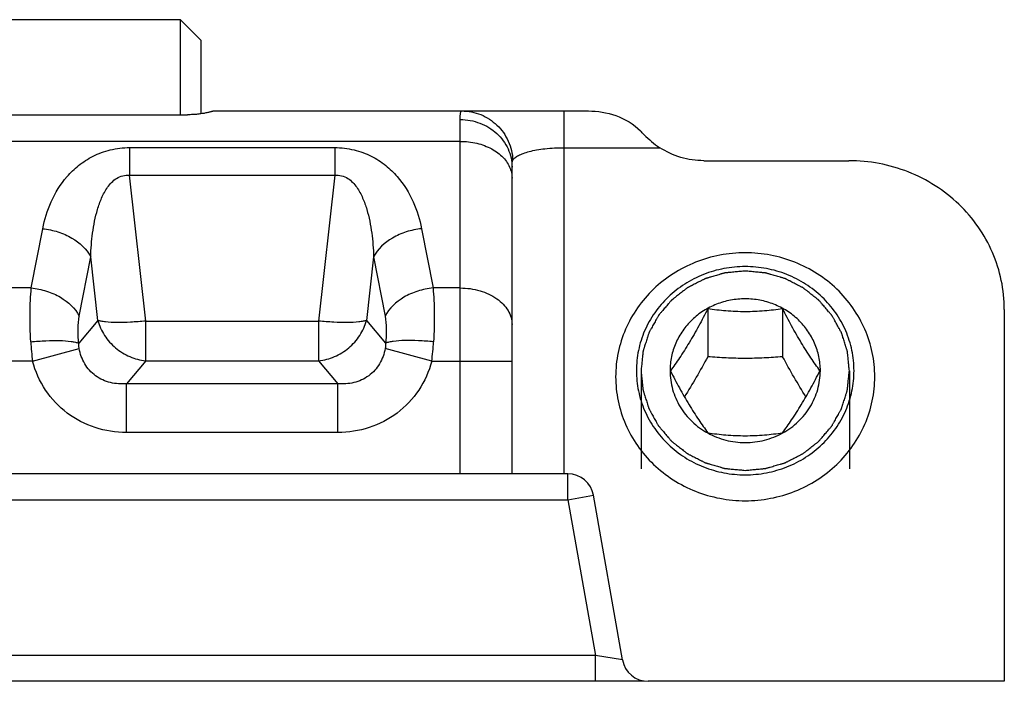
# Model space of a CAD drawing. Units: millimetres. Extents: x 0 to 210, y 0 to 297.
# Drawn here: x 52 to 71, y 247 to 260 of the extents above; entities that cross this region are included whole.
import ezdxf

# ---------------------------------------------------------------- set-up
doc = ezdxf.new("R2010")
doc.units = ezdxf.units.MM
doc.header["$LTSCALE"] = 19.36
doc.layers.add('COMPONENTI_DI_ASSIEME', color=7, linetype='CONTINUOUS')

msp = doc.modelspace()

# ---------------------------------------------------------------- linework, layer by layer
at = {"layer": 'COMPONENTI_DI_ASSIEME', "color": 7, "linetype": 'Continuous'}
for p, q in [((55.412, 260.061), (49.212, 260.061)), ((55.812, 259.661), (55.412, 260.061)), ((55.412, 258.228), (55.412, 260.061)), ((55.812, 258.247), (55.812, 259.661)), ((49.07, 258.228), (55.553, 258.228)), ((56.054, 258.301), (63.286, 258.301)), ((65.511, 257.342), (68.312, 257.342)), ((61.812, 251.301), (61.812, 257.218)), ((65.59, 254.485), (65.59, 253.561)), ((67.033, 254.485), (67.033, 253.561)), ((71.312, 254.473), (71.312, 247.301)), ((64.862, 253.292), (64.862, 253.289)), ((67.762, 253.289), (67.762, 253.292)), ((62.892, 251.301), (41.731, 251.301)), ((63.944, 247.714), (63.384, 250.888)), ((64.36, 247.301), (40.263, 247.301)), ((71.312, 247.301), (64.436, 247.301))]:
    msp.add_line(p, q, dxfattribs=at)
at = {"layer": 'COMPONENTI_DI_ASSIEME', "color": 9, "linetype": 'Continuous'}
for p, q in [((62.812, 258.301), (62.812, 251.301)), ((60.812, 251.301), (60.812, 258.135)), ((60.812, 257.715), (43.812, 257.715)), ((54.431, 257.594), (58.392, 257.594)), ((54.431, 257.594), (54.431, 257.061)), ((58.392, 257.594), (58.392, 257.061)), ((62.812, 257.593), (64.663, 257.593)), ((54.431, 257.061), (58.392, 257.061)), ((54.743, 254.25), (54.431, 257.061)), ((58.392, 257.061), (58.08, 254.25)), ((52.536, 254.887), (52.756, 256.029)), ((60.067, 256.029), (60.288, 254.887)), ((53.461, 254.343), (53.682, 255.485)), ((53.818, 254.261), (53.682, 255.485)), ((59.142, 255.485), (59.005, 254.261)), ((59.142, 255.485), (59.362, 254.343)), ((52.536, 254.887), (52.088, 254.887)), ((60.812, 254.887), (60.288, 254.887)), ((53.818, 254.261), (53.451, 253.823)), ((54.743, 254.25), (58.08, 254.25)), ((54.743, 253.484), (54.743, 254.25)), ((58.08, 254.25), (58.08, 253.484)), ((59.005, 254.261), (59.372, 253.823)), ((52.561, 253.473), (53.459, 253.718)), ((60.263, 253.473), (59.364, 253.718)), ((52.561, 253.473), (52.063, 253.473)), ((54.743, 253.484), (54.371, 253.04)), ((54.743, 253.484), (58.08, 253.484)), ((58.08, 253.484), (58.452, 253.04)), ((60.263, 253.473), (61.812, 253.473)), ((58.452, 253.04), (54.371, 253.04)), ((54.371, 252.101), (54.371, 253.04)), ((58.452, 252.101), (58.452, 253.04)), ((58.452, 252.101), (54.371, 252.101)), ((62.892, 250.801), (62.892, 251.301)), ((41.731, 250.801), (62.892, 250.801)), ((62.892, 250.801), (63.384, 250.888)), ((62.892, 250.801), (63.421, 247.801)), ((63.421, 247.801), (41.202, 247.801)), ((63.421, 247.301), (63.421, 247.801)), ((63.944, 247.714), (63.421, 247.801))]:
    msp.add_line(p, q, dxfattribs=at)
at = {"layer": 'COMPONENTI_DI_ASSIEME', "color": 2, "linetype": 'Continuous'}
for p, q in [((64.302, 253.292), (64.302, 251.4)), ((68.322, 253.292), (68.322, 251.4))]:
    msp.add_line(p, q, dxfattribs=at)
at = {"layer": 'COMPONENTI_DI_ASSIEME', "color": 7, "linetype": 'Continuous'}
for centre, radius, start, end in [((65.623, 259.055), 1.749, 223.8634, 236.7155), ((62.892, 250.801), 0.5, 10, 90), ((64.436, 247.801), 0.5, 190, 270)]:
    msp.add_arc(centre, radius, start, end, dxfattribs=at)
at = {"layer": 'COMPONENTI_DI_ASSIEME', "color": 9, "linetype": 'Continuous'}
for centre, radius, start, end in [((57.015, 254.08), 4.496, 182.9555, 187.7626), ((55.718, 254.088), 4.586, 352.2845, 356.9974)]:
    msp.add_arc(centre, radius, start, end, dxfattribs=at)
at = {"layer": 'COMPONENTI_DI_ASSIEME', "color": 7, "linetype": 'Continuous'}
msp.add_ellipse((64.591, 257.301), major_axis=(-0.826, 0.993), ratio=0.147079, start_param=-1.119236, end_param=-1.030623, dxfattribs=at)
for points, knots in [([(56.054, 258.301), (56.054, 258.3), (56.053, 258.3), (56.051, 258.299), (56.048, 258.298), (56.041, 258.295), (56.03, 258.292), (56.014, 258.287), (55.993, 258.282), (55.968, 258.275), (55.938, 258.269), (55.892, 258.259), (55.828, 258.248), (55.742, 258.237), (55.65, 258.23), (55.586, 258.228), (55.553, 258.228)], [0, 0, 0, 0, 0.00175, 0.005799, 0.012243, 0.021078, 0.045866, 0.079975, 0.122962, 0.174297, 0.233446, 0.299765, 0.451062, 0.622446, 0.807878, 1, 1, 1, 1]), ([(63.286, 258.301), (63.464, 258.301), (63.832, 258.242), (64.16, 258.048), (64.291, 257.916)], [0, 0, 0, 0, 0.488205, 1, 1, 1, 1]), ([(65.511, 257.342), (65.362, 257.342), (65.062, 257.385), (64.787, 257.512), (64.663, 257.593)], [0, 0, 0, 0, 0.501804, 1, 1, 1, 1]), ([(71.312, 254.473), (71.312, 254.661), (71.273, 255.038), (71.1, 255.58), (70.821, 256.079), (70.445, 256.517), (69.987, 256.875), (69.465, 257.142), (68.9, 257.305), (68.508, 257.342), (68.312, 257.342)], [0, 0, 0, 0, 0.122248, 0.244921, 0.368376, 0.492846, 0.618405, 0.744961, 0.872276, 1, 1, 1, 1]), ([(66.312, 255.565), (66.148, 255.565), (65.821, 255.535), (65.35, 255.398), (64.915, 255.176), (64.534, 254.878), (64.221, 254.513), (63.988, 254.097), (63.844, 253.645), (63.812, 253.331), (63.812, 253.175)], [0, 0, 0, 0, 0.127728, 0.255037, 0.381595, 0.507154, 0.631624, 0.755079, 0.877752, 1, 1, 1, 1]), ([(68.812, 253.175), (68.812, 253.331), (68.779, 253.645), (68.636, 254.097), (68.403, 254.513), (68.089, 254.878), (67.708, 255.176), (67.273, 255.398), (66.802, 255.535), (66.475, 255.565), (66.312, 255.565)], [0, 0, 0, 0, 0.122248, 0.244921, 0.368376, 0.492846, 0.618405, 0.744963, 0.872272, 1, 1, 1, 1]), ([(66.312, 255.3), (66.174, 255.3), (65.968, 255.28), (65.701, 255.217), (65.443, 255.128), (65.139, 254.973), (64.871, 254.763), (64.686, 254.568), (64.522, 254.357), (64.359, 254.066), (64.239, 253.687), (64.198, 253.292), (64.239, 252.897), (64.359, 252.517), (64.522, 252.226), (64.686, 252.015), (64.871, 251.82), (65.139, 251.61), (65.443, 251.455), (65.701, 251.367), (65.968, 251.303), (66.174, 251.283), (66.312, 251.283)], [0, 0, 0, 0, 0.063845, 0.095737, 0.127552, 0.190813, 0.253573, 0.284787, 0.315866, 0.377576, 0.438894, 0.5, 0.561106, 0.622424, 0.684134, 0.715213, 0.746427, 0.809187, 0.872448, 0.904263, 0.936155, 1, 1, 1, 1]), ([(66.312, 251.283), (66.449, 251.283), (66.655, 251.303), (66.922, 251.367), (67.18, 251.455), (67.484, 251.61), (67.752, 251.82), (67.937, 252.015), (68.101, 252.226), (68.264, 252.517), (68.384, 252.897), (68.425, 253.292), (68.384, 253.687), (68.264, 254.066), (68.101, 254.357), (67.937, 254.568), (67.752, 254.763), (67.484, 254.973), (67.18, 255.128), (66.922, 255.217), (66.655, 255.28), (66.449, 255.3), (66.312, 255.3)], [0, 0, 0, 0, 0.063845, 0.095737, 0.127552, 0.190813, 0.253573, 0.284787, 0.315866, 0.377576, 0.438894, 0.5, 0.561106, 0.622424, 0.684134, 0.715213, 0.746427, 0.809187, 0.872448, 0.904263, 0.936155, 1, 1, 1, 1]), ([(67.762, 253.292), (67.762, 253.382), (67.748, 253.519), (67.701, 253.695), (67.637, 253.866), (67.524, 254.068), (67.343, 254.279), (67.121, 254.453), (66.869, 254.581), (66.596, 254.66), (66.312, 254.687), (66.027, 254.66), (65.754, 254.581), (65.502, 254.453), (65.281, 254.279), (65.099, 254.068), (64.986, 253.866), (64.922, 253.695), (64.876, 253.519), (64.862, 253.382), (64.862, 253.292)], [0, 0, 0, 0, 0.061115, 0.091782, 0.12252, 0.184239, 0.246464, 0.309233, 0.372501, 0.436148, 0.5, 0.563852, 0.627499, 0.690767, 0.753536, 0.815761, 0.87748, 0.908218, 0.938885, 1, 1, 1, 1]), ([(65.59, 254.485), (65.533, 254.374), (65.417, 254.154), (65.236, 253.837), (65.053, 253.549), (64.928, 253.371), (64.868, 253.29)], [0, 0, 0, 0, 0.267407, 0.534574, 0.782352, 1, 1, 1, 1]), ([(67.033, 254.485), (66.917, 254.468), (66.677, 254.439), (66.312, 254.423), (65.946, 254.439), (65.706, 254.468), (65.59, 254.485)], [0, 0, 0, 0, 0.243043, 0.5, 0.756957, 1, 1, 1, 1]), ([(67.755, 253.29), (67.695, 253.371), (67.57, 253.549), (67.387, 253.837), (67.206, 254.154), (67.09, 254.374), (67.033, 254.485)], [0, 0, 0, 0, 0.217648, 0.465426, 0.732594, 1, 1, 1, 1]), ([(65.59, 253.561), (65.517, 253.428), (65.371, 253.168), (65.218, 252.911), (65.14, 252.786)], [0, 0, 0, 0, 0.506739, 1, 1, 1, 1]), ([(67.033, 253.561), (66.914, 253.551), (66.674, 253.535), (66.312, 253.525), (65.949, 253.535), (65.709, 253.551), (65.59, 253.561)], [0, 0, 0, 0, 0.247532, 0.5, 0.752468, 1, 1, 1, 1]), ([(67.483, 252.786), (67.405, 252.911), (67.252, 253.168), (67.106, 253.428), (67.033, 253.561)], [0, 0, 0, 0, 0.493261, 1, 1, 1, 1]), ([(64.862, 253.289), (64.862, 253.169), (64.896, 252.925), (65.043, 252.587), (65.277, 252.297), (65.479, 252.15), (65.588, 252.09)], [0, 0, 0, 0, 0.246887, 0.495243, 0.746164, 1, 1, 1, 1]), ([(64.868, 253.29), (64.925, 253.179), (65.041, 252.958), (65.222, 252.642), (65.405, 252.353), (65.53, 252.176), (65.59, 252.094)], [0, 0, 0, 0, 0.267406, 0.534574, 0.782351, 1, 1, 1, 1]), ([(67.033, 252.094), (67.093, 252.176), (67.218, 252.353), (67.401, 252.642), (67.582, 252.958), (67.698, 253.179), (67.755, 253.29)], [0, 0, 0, 0, 0.217649, 0.465426, 0.732594, 1, 1, 1, 1]), ([(67.036, 252.09), (67.144, 252.15), (67.346, 252.297), (67.58, 252.587), (67.727, 252.925), (67.761, 253.169), (67.762, 253.289)], [0, 0, 0, 0, 0.253836, 0.504757, 0.753113, 1, 1, 1, 1]), ([(63.812, 253.175), (63.812, 253.018), (63.844, 252.704), (63.988, 252.252), (64.221, 251.836), (64.534, 251.472), (64.915, 251.173), (65.35, 250.951), (65.821, 250.815), (66.148, 250.784), (66.312, 250.784)], [0, 0, 0, 0, 0.122248, 0.244921, 0.368376, 0.492846, 0.618405, 0.744963, 0.872272, 1, 1, 1, 1]), ([(66.312, 250.784), (66.475, 250.784), (66.802, 250.815), (67.273, 250.951), (67.708, 251.173), (68.089, 251.472), (68.403, 251.836), (68.636, 252.252), (68.779, 252.704), (68.812, 253.018), (68.812, 253.175)], [0, 0, 0, 0, 0.127728, 0.255037, 0.381595, 0.507154, 0.631624, 0.755079, 0.877752, 1, 1, 1, 1]), ([(65.588, 252.09), (65.697, 252.03), (65.934, 251.936), (66.312, 251.889), (66.689, 251.936), (66.926, 252.03), (67.036, 252.09)], [0, 0, 0, 0, 0.249306, 0.5, 0.750694, 1, 1, 1, 1]), ([(65.59, 252.094), (65.706, 252.077), (65.946, 252.049), (66.312, 252.032), (66.677, 252.049), (66.917, 252.077), (67.033, 252.094)], [0, 0, 0, 0, 0.243043, 0.5, 0.756957, 1, 1, 1, 1])]:
    msp.add_open_spline(points, degree=3, knots=knots, dxfattribs=at)
at = {"layer": 'COMPONENTI_DI_ASSIEME', "color": 9, "linetype": 'Continuous'}
for points, knots in [([(60.812, 258.135), (60.812, 258.159), (60.812, 258.192), (60.815, 258.234), (60.818, 258.257), (60.822, 258.276), (60.828, 258.29), (60.835, 258.299), (60.841, 258.301), (60.844, 258.301)], [0, 0, 0, 0, 0.408525, 0.570833, 0.70499, 0.811579, 0.892246, 0.951401, 1, 1, 1, 1]), ([(60.844, 258.301), (60.968, 258.301), (61.219, 258.252), (61.539, 258.043), (61.761, 257.729), (61.821, 257.479), (61.828, 257.353)], [0, 0, 0, 0, 0.248354, 0.497626, 0.748274, 1, 1, 1, 1]), ([(60.812, 258.135), (60.941, 258.135), (61.2, 258.088), (61.479, 257.919), (61.648, 257.732), (61.741, 257.572), (61.799, 257.399), (61.812, 257.278), (61.812, 257.218)], [0, 0, 0, 0, 0.259269, 0.512814, 0.63709, 0.75935, 0.880143, 1, 1, 1, 1]), ([(60.812, 257.715), (60.92, 257.715), (61.131, 257.691), (61.418, 257.586), (61.647, 257.42), (61.748, 257.269), (61.778, 257.191)], [0, 0, 0, 0, 0.279239, 0.544215, 0.784985, 1, 1, 1, 1]), ([(52.756, 256.029), (52.791, 256.207), (52.9, 256.567), (53.155, 256.979), (53.447, 257.262), (53.728, 257.443), (54.062, 257.566), (54.306, 257.594), (54.431, 257.594)], [0, 0, 0, 0, 0.218906, 0.449714, 0.574046, 0.707059, 0.849974, 1, 1, 1, 1]), ([(58.392, 257.594), (58.517, 257.594), (58.761, 257.566), (59.095, 257.444), (59.376, 257.262), (59.668, 256.979), (59.923, 256.567), (60.032, 256.207), (60.067, 256.029)], [0, 0, 0, 0, 0.150021, 0.292918, 0.425933, 0.55027, 0.781085, 1, 1, 1, 1]), ([(61.828, 257.353), (61.839, 257.371), (61.872, 257.405), (61.941, 257.448), (62.035, 257.487), (62.152, 257.523), (62.293, 257.553), (62.514, 257.584), (62.69, 257.593), (62.812, 257.593)], [0, 0, 0, 0, 0.059383, 0.136515, 0.233929, 0.35247, 0.491578, 0.649059, 1, 1, 1, 1]), ([(61.812, 257.218), (61.812, 257.232), (61.812, 257.26), (61.814, 257.297), (61.818, 257.328), (61.824, 257.347), (61.828, 257.353)], [0, 0, 0, 0, 0.316121, 0.595619, 0.827544, 1, 1, 1, 1]), ([(61.778, 257.191), (61.783, 257.176), (61.803, 257.117), (61.812, 257.055), (61.812, 257.008)], [0, 0, 0, 0, 0.254326, 1, 1, 1, 1]), ([(53.682, 255.485), (53.684, 255.562), (53.693, 255.717), (53.717, 255.947), (53.755, 256.176), (53.81, 256.403), (53.888, 256.624), (53.981, 256.8), (54.082, 256.925), (54.179, 257.006), (54.298, 257.06), (54.387, 257.065), (54.431, 257.061)], [0, 0, 0, 0, 0.121665, 0.243341, 0.365125, 0.487197, 0.609922, 0.734158, 0.797652, 0.862825, 0.930424, 1, 1, 1, 1]), ([(58.392, 257.061), (58.436, 257.065), (58.525, 257.06), (58.645, 257.006), (58.741, 256.925), (58.842, 256.8), (58.935, 256.624), (59.013, 256.403), (59.068, 256.177), (59.106, 255.947), (59.13, 255.717), (59.139, 255.562), (59.142, 255.485)], [0, 0, 0, 0, 0.069574, 0.137146, 0.202308, 0.265802, 0.390047, 0.512776, 0.634854, 0.756646, 0.878328, 1, 1, 1, 1]), ([(52.756, 256.029), (52.856, 256.019), (53.004, 255.989), (53.189, 255.919), (53.429, 255.797), (53.604, 255.638), (53.682, 255.485)], [0, 0, 0, 0, 0.270786, 0.404614, 0.535193, 1, 1, 1, 1]), ([(60.067, 256.029), (59.967, 256.019), (59.819, 255.989), (59.634, 255.919), (59.394, 255.797), (59.219, 255.638), (59.142, 255.485)], [0, 0, 0, 0, 0.270786, 0.404614, 0.535193, 1, 1, 1, 1]), ([(52.525, 253.848), (52.516, 254.035), (52.507, 254.381), (52.52, 254.728), (52.536, 254.887)], [0, 0, 0, 0, 0.539685, 1, 1, 1, 1]), ([(52.536, 254.887), (52.635, 254.877), (52.783, 254.847), (52.968, 254.777), (53.208, 254.655), (53.383, 254.496), (53.461, 254.343)], [0, 0, 0, 0, 0.270786, 0.404614, 0.535193, 1, 1, 1, 1]), ([(60.288, 254.887), (60.188, 254.877), (60.04, 254.847), (59.855, 254.777), (59.615, 254.655), (59.44, 254.496), (59.362, 254.343)], [0, 0, 0, 0, 0.270786, 0.404615, 0.535193, 1, 1, 1, 1]), ([(60.288, 254.887), (60.303, 254.728), (60.317, 254.381), (60.308, 254.035), (60.298, 253.848)], [0, 0, 0, 0, 0.460279, 1, 1, 1, 1]), ([(60.812, 254.887), (60.94, 254.887), (61.19, 254.853), (61.472, 254.726), (61.645, 254.579), (61.739, 254.456), (61.798, 254.321), (61.812, 254.226), (61.812, 254.18)], [0, 0, 0, 0, 0.287071, 0.553571, 0.675508, 0.789317, 0.896575, 1, 1, 1, 1]), ([(53.451, 253.823), (53.441, 253.917), (53.432, 254.09), (53.446, 254.264), (53.461, 254.343)], [0, 0, 0, 0, 0.539402, 1, 1, 1, 1]), ([(53.818, 254.261), (53.846, 254.159), (53.937, 253.962), (54.153, 253.72), (54.429, 253.549), (54.638, 253.495), (54.743, 253.484)], [0, 0, 0, 0, 0.247753, 0.499999, 0.752245, 1, 1, 1, 1]), ([(54.743, 254.25), (54.646, 254.24), (54.459, 254.224), (54.2, 254.217), (54.01, 254.225), (53.888, 254.242), (53.839, 254.254), (53.818, 254.261)], [0, 0, 0, 0, 0.316256, 0.603478, 0.837454, 0.928485, 1, 1, 1, 1]), ([(58.08, 253.484), (58.185, 253.495), (58.395, 253.549), (58.671, 253.72), (58.887, 253.962), (58.977, 254.159), (59.005, 254.261)], [0, 0, 0, 0, 0.247753, 0.499999, 0.752245, 1, 1, 1, 1]), ([(59.005, 254.261), (58.984, 254.254), (58.935, 254.242), (58.813, 254.225), (58.623, 254.217), (58.364, 254.224), (58.177, 254.24), (58.08, 254.25)], [0, 0, 0, 0, 0.071516, 0.162547, 0.396524, 0.683748, 1, 1, 1, 1]), ([(59.362, 254.343), (59.377, 254.264), (59.391, 254.09), (59.382, 253.917), (59.372, 253.823)], [0, 0, 0, 0, 0.460558, 1, 1, 1, 1]), ([(52.525, 253.848), (52.623, 253.858), (52.809, 253.872), (53.069, 253.876), (53.259, 253.865), (53.381, 253.845), (53.43, 253.831), (53.451, 253.823)], [0, 0, 0, 0, 0.315523, 0.602314, 0.836383, 0.927816, 1, 1, 1, 1]), ([(60.298, 253.848), (60.2, 253.858), (60.014, 253.872), (59.754, 253.876), (59.564, 253.865), (59.443, 253.845), (59.393, 253.831), (59.372, 253.823)], [0, 0, 0, 0, 0.315523, 0.602315, 0.836384, 0.927817, 1, 1, 1, 1]), ([(53.459, 253.718), (53.457, 253.727), (53.452, 253.762), (53.45, 253.797), (53.451, 253.823)], [0, 0, 0, 0, 0.25986, 1, 1, 1, 1]), ([(54.371, 253.04), (54.268, 253.032), (54.109, 253.041), (53.911, 253.109), (53.774, 253.189), (53.656, 253.296), (53.532, 253.465), (53.478, 253.617), (53.459, 253.718)], [0, 0, 0, 0, 0.247402, 0.372899, 0.499053, 0.625403, 0.751405, 1, 1, 1, 1]), ([(59.364, 253.718), (59.345, 253.617), (59.291, 253.465), (59.167, 253.296), (59.049, 253.189), (58.912, 253.109), (58.714, 253.041), (58.555, 253.032), (58.452, 253.04)], [0, 0, 0, 0, 0.248506, 0.37447, 0.500802, 0.62697, 0.752496, 1, 1, 1, 1]), ([(59.372, 253.823), (59.373, 253.815), (59.373, 253.78), (59.369, 253.745), (59.364, 253.718)], [0, 0, 0, 0, 0.239976, 1, 1, 1, 1]), ([(54.371, 252.101), (54.168, 252.101), (53.759, 252.162), (53.208, 252.447), (52.784, 252.899), (52.614, 253.277), (52.561, 253.473)], [0, 0, 0, 0, 0.250052, 0.499973, 0.749915, 1, 1, 1, 1]), ([(60.263, 253.473), (60.209, 253.277), (60.04, 252.899), (59.615, 252.447), (59.064, 252.163), (58.655, 252.101), (58.452, 252.101)], [0, 0, 0, 0, 0.250014, 0.499914, 0.749863, 1, 1, 1, 1])]:
    msp.add_open_spline(points, degree=3, knots=knots, dxfattribs=at)
at = {"layer": 'COMPONENTI_DI_ASSIEME', "color": 2, "linetype": 'Continuous'}
for points in [[(66.312, 255.214), (66.279, 255.211), (66.214, 255.205), (66.133, 255.197), (66.068, 255.191), (66.027, 255.187), (65.994, 255.184), (65.97, 255.182), (65.95, 255.18), (65.935, 255.179), (65.927, 255.178), (65.921, 255.177), (65.915, 255.175), (65.908, 255.173), (65.894, 255.169), (65.874, 255.164), (65.851, 255.157), (65.82, 255.148), (65.78, 255.136), (65.733, 255.123), (65.686, 255.109), (65.647, 255.098), (65.616, 255.089), (65.593, 255.082), (65.573, 255.077), (65.559, 255.073), (65.552, 255.07), (65.546, 255.069), (65.54, 255.066), (65.533, 255.062), (65.52, 255.056), (65.502, 255.047), (65.481, 255.036), (65.452, 255.021), (65.416, 255.003), (65.372, 254.981), (65.329, 254.959), (65.293, 254.94), (65.264, 254.926), (65.243, 254.915), (65.225, 254.905), (65.212, 254.899), (65.205, 254.895), (65.199, 254.893), (65.195, 254.889), (65.188, 254.884), (65.177, 254.875), (65.161, 254.862), (65.141, 254.847), (65.116, 254.827), (65.083, 254.802), (65.045, 254.772), (65.006, 254.741), (64.974, 254.716), (64.948, 254.696), (64.929, 254.681), (64.913, 254.668), (64.902, 254.66), (64.895, 254.654), (64.89, 254.651), (64.887, 254.646), (64.881, 254.64), (64.872, 254.63), (64.859, 254.615), (64.844, 254.596), (64.823, 254.572), (64.797, 254.542), (64.766, 254.506), (64.735, 254.47), (64.709, 254.439), (64.688, 254.415), (64.672, 254.397), (64.66, 254.382), (64.65, 254.371), (64.645, 254.365), (64.641, 254.361), (64.639, 254.356), (64.635, 254.349), (64.628, 254.337), (64.618, 254.32), (64.607, 254.299), (64.591, 254.271), (64.572, 254.237), (64.549, 254.196), (64.525, 254.154), (64.506, 254.12), (64.491, 254.092), (64.479, 254.072), (64.47, 254.054), (64.463, 254.042), (64.459, 254.035), (64.456, 254.03), (64.454, 254.025), (64.452, 254.017), (64.448, 254.004), (64.442, 253.985), (64.434, 253.963), (64.425, 253.933), (64.413, 253.896), (64.399, 253.851), (64.384, 253.806), (64.372, 253.769), (64.363, 253.739), (64.356, 253.716), (64.35, 253.698), (64.345, 253.685), (64.343, 253.677), (64.341, 253.672), (64.341, 253.666), (64.34, 253.658), (64.338, 253.644), (64.336, 253.624), (64.334, 253.6), (64.331, 253.569), (64.326, 253.529), (64.32, 253.466), (64.312, 253.387), (64.305, 253.323), (64.302, 253.292)], [(68.322, 253.292), (68.318, 253.323), (68.312, 253.385), (68.304, 253.463), (68.298, 253.525), (68.294, 253.564), (68.291, 253.595), (68.288, 253.618), (68.286, 253.638), (68.285, 253.651), (68.284, 253.659), (68.284, 253.665), (68.281, 253.671), (68.279, 253.678), (68.275, 253.691), (68.269, 253.71), (68.262, 253.732), (68.253, 253.762), (68.241, 253.8), (68.227, 253.845), (68.212, 253.889), (68.201, 253.927), (68.191, 253.957), (68.184, 253.979), (68.178, 253.998), (68.174, 254.011), (68.172, 254.018), (68.17, 254.024), (68.167, 254.029), (68.163, 254.036), (68.156, 254.048), (68.147, 254.065), (68.135, 254.086), (68.12, 254.114), (68.101, 254.148), (68.078, 254.19), (68.055, 254.231), (68.036, 254.266), (68.02, 254.293), (68.009, 254.314), (67.999, 254.331), (67.993, 254.343), (67.989, 254.35), (67.986, 254.355), (67.982, 254.36), (67.977, 254.366), (67.967, 254.377), (67.954, 254.392), (67.938, 254.411), (67.917, 254.435), (67.891, 254.466), (67.859, 254.503), (67.828, 254.54), (67.801, 254.571), (67.78, 254.595), (67.765, 254.614), (67.751, 254.629), (67.742, 254.64), (67.737, 254.646), (67.733, 254.651), (67.728, 254.654), (67.722, 254.659), (67.711, 254.668), (67.695, 254.681), (67.676, 254.695), (67.651, 254.715), (67.619, 254.74), (67.581, 254.77), (67.543, 254.8), (67.512, 254.824), (67.487, 254.844), (67.468, 254.859), (67.452, 254.871), (67.441, 254.88), (67.434, 254.885), (67.43, 254.889), (67.424, 254.892), (67.417, 254.895), (67.405, 254.902), (67.387, 254.911), (67.365, 254.922), (67.336, 254.937), (67.3, 254.955), (67.257, 254.978), (67.214, 255), (67.178, 255.018), (67.149, 255.033), (67.127, 255.044), (67.109, 255.053), (67.097, 255.06), (67.089, 255.063), (67.084, 255.066), (67.078, 255.068), (67.07, 255.07), (67.057, 255.074), (67.037, 255.08), (67.014, 255.087), (66.982, 255.096), (66.943, 255.107), (66.896, 255.121), (66.85, 255.135), (66.811, 255.146), (66.779, 255.155), (66.756, 255.162), (66.736, 255.168), (66.723, 255.172), (66.715, 255.174), (66.709, 255.176), (66.703, 255.176), (66.694, 255.177), (66.68, 255.179), (66.659, 255.181), (66.634, 255.183), (66.601, 255.186), (66.56, 255.19), (66.494, 255.196), (66.411, 255.204), (66.345, 255.211), (66.312, 255.214)], [(64.302, 253.292), (64.305, 253.26), (64.311, 253.198), (64.319, 253.12), (64.326, 253.058), (64.33, 253.019), (64.333, 252.988), (64.335, 252.965), (64.337, 252.945), (64.338, 252.932), (64.339, 252.924), (64.34, 252.918), (64.342, 252.913), (64.344, 252.905), (64.348, 252.892), (64.354, 252.873), (64.361, 252.851), (64.371, 252.821), (64.382, 252.784), (64.397, 252.739), (64.411, 252.694), (64.423, 252.656), (64.432, 252.626), (64.439, 252.604), (64.445, 252.585), (64.449, 252.572), (64.452, 252.565), (64.453, 252.559), (64.456, 252.554), (64.46, 252.547), (64.467, 252.535), (64.476, 252.518), (64.488, 252.497), (64.503, 252.469), (64.522, 252.435), (64.545, 252.393), (64.568, 252.352), (64.588, 252.318), (64.603, 252.29), (64.614, 252.269), (64.624, 252.252), (64.631, 252.24), (64.635, 252.233), (64.637, 252.228), (64.641, 252.223), (64.647, 252.217), (64.656, 252.206), (64.669, 252.191), (64.685, 252.172), (64.706, 252.148), (64.732, 252.117), (64.764, 252.08), (64.796, 252.043), (64.822, 252.012), (64.843, 251.988), (64.859, 251.969), (64.872, 251.954), (64.881, 251.943), (64.886, 251.937), (64.89, 251.932), (64.895, 251.929), (64.901, 251.924), (64.912, 251.915), (64.928, 251.903), (64.947, 251.888), (64.972, 251.868), (65.004, 251.843), (65.042, 251.813), (65.08, 251.784), (65.111, 251.759), (65.137, 251.739), (65.156, 251.724), (65.171, 251.712), (65.182, 251.703), (65.189, 251.698), (65.193, 251.694), (65.199, 251.692), (65.206, 251.688), (65.219, 251.681), (65.237, 251.672), (65.258, 251.661), (65.287, 251.646), (65.323, 251.628), (65.366, 251.606), (65.41, 251.584), (65.446, 251.565), (65.474, 251.55), (65.496, 251.539), (65.514, 251.53), (65.527, 251.523), (65.534, 251.52), (65.539, 251.517), (65.545, 251.515), (65.553, 251.513), (65.567, 251.509), (65.586, 251.503), (65.61, 251.496), (65.641, 251.487), (65.68, 251.476), (65.727, 251.462), (65.774, 251.448), (65.813, 251.437), (65.844, 251.428), (65.867, 251.421), (65.887, 251.415), (65.901, 251.411), (65.908, 251.409), (65.914, 251.407), (65.921, 251.407), (65.929, 251.406), (65.943, 251.405), (65.964, 251.403), (65.989, 251.4), (66.022, 251.397), (66.063, 251.393), (66.13, 251.387), (66.212, 251.379), (66.279, 251.373), (66.312, 251.369)], [(66.312, 251.369), (66.344, 251.372), (66.409, 251.379), (66.491, 251.386), (66.556, 251.392), (66.596, 251.396), (66.629, 251.399), (66.653, 251.401), (66.674, 251.403), (66.688, 251.405), (66.696, 251.406), (66.702, 251.406), (66.708, 251.408), (66.716, 251.41), (66.729, 251.414), (66.749, 251.42), (66.772, 251.426), (66.804, 251.435), (66.843, 251.447), (66.89, 251.46), (66.937, 251.474), (66.976, 251.485), (67.007, 251.494), (67.031, 251.501), (67.05, 251.507), (67.064, 251.51), (67.072, 251.513), (67.078, 251.514), (67.083, 251.517), (67.09, 251.521), (67.103, 251.527), (67.121, 251.536), (67.143, 251.547), (67.171, 251.562), (67.207, 251.581), (67.251, 251.603), (67.294, 251.625), (67.33, 251.643), (67.359, 251.658), (67.381, 251.669), (67.399, 251.678), (67.411, 251.684), (67.418, 251.688), (67.424, 251.69), (67.429, 251.694), (67.435, 251.699), (67.446, 251.708), (67.463, 251.721), (67.482, 251.736), (67.508, 251.756), (67.54, 251.781), (67.578, 251.811), (67.617, 251.842), (67.649, 251.867), (67.675, 251.887), (67.694, 251.902), (67.71, 251.915), (67.722, 251.924), (67.728, 251.929), (67.733, 251.932), (67.737, 251.937), (67.742, 251.943), (67.751, 251.954), (67.764, 251.969), (67.78, 251.987), (67.8, 252.011), (67.826, 252.041), (67.857, 252.077), (67.889, 252.114), (67.914, 252.144), (67.935, 252.168), (67.951, 252.186), (67.964, 252.201), (67.973, 252.212), (67.978, 252.218), (67.982, 252.222), (67.985, 252.228), (67.989, 252.234), (67.995, 252.246), (68.005, 252.264), (68.017, 252.284), (68.032, 252.312), (68.051, 252.346), (68.075, 252.388), (68.098, 252.429), (68.117, 252.463), (68.133, 252.491), (68.144, 252.512), (68.154, 252.529), (68.161, 252.541), (68.164, 252.548), (68.168, 252.553), (68.169, 252.559), (68.172, 252.566), (68.176, 252.579), (68.182, 252.598), (68.189, 252.62), (68.198, 252.65), (68.21, 252.687), (68.225, 252.732), (68.239, 252.777), (68.251, 252.814), (68.26, 252.844), (68.268, 252.867), (68.274, 252.886), (68.278, 252.899), (68.28, 252.906), (68.282, 252.912), (68.282, 252.918), (68.283, 252.925), (68.285, 252.939), (68.287, 252.959), (68.289, 252.983), (68.293, 253.015), (68.297, 253.054), (68.303, 253.117), (68.312, 253.197), (68.318, 253.26), (68.322, 253.292)]]:
    msp.add_open_spline(points, degree=3, knots=[0, 0, 0, 0, 0.03125, 0.0625, 0.078125, 0.09375, 0.101562, 0.109375, 0.117188, 0.121094, 0.123047, 0.125, 0.126953, 0.128906, 0.132812, 0.140625, 0.148438, 0.15625, 0.171875, 0.1875, 0.203125, 0.21875, 0.226562, 0.234375, 0.242188, 0.246094, 0.248047, 0.25, 0.251953, 0.253906, 0.257812, 0.265625, 0.273438, 0.28125, 0.296875, 0.3125, 0.328125, 0.34375, 0.351562, 0.359375, 0.367188, 0.371094, 0.373047, 0.375, 0.376953, 0.378906, 0.382812, 0.390625, 0.398438, 0.40625, 0.421875, 0.4375, 0.453125, 0.46875, 0.476562, 0.484375, 0.492188, 0.496094, 0.498047, 0.5, 0.501953, 0.503906, 0.507812, 0.515625, 0.523438, 0.53125, 0.546875, 0.5625, 0.578125, 0.59375, 0.601562, 0.609375, 0.617188, 0.621094, 0.623047, 0.625, 0.626953, 0.628906, 0.632812, 0.640625, 0.648438, 0.65625, 0.671875, 0.6875, 0.703125, 0.71875, 0.726562, 0.734375, 0.742188, 0.746094, 0.748047, 0.75, 0.751953, 0.753906, 0.757812, 0.765625, 0.773438, 0.78125, 0.796875, 0.8125, 0.828125, 0.84375, 0.851562, 0.859375, 0.867188, 0.871094, 0.873047, 0.875, 0.876953, 0.878906, 0.882812, 0.890625, 0.898438, 0.90625, 0.921875, 0.9375, 0.96875, 1, 1, 1, 1], dxfattribs=at)

doc.saveas('drawing.dxf')
